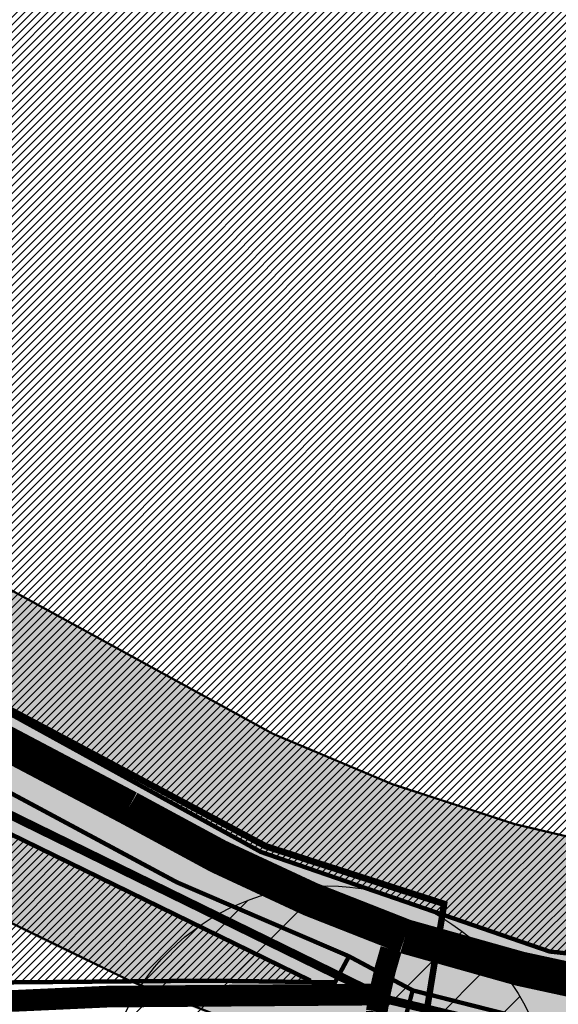
# Model space of a CAD drawing. Units: inches. Extents: x -2071 to 2147, y -347 to 1726.
# Drawn here: x 744 to 868, y 659 to 886 of the extents above; entities that cross this region are included whole.
import ezdxf

# ---------------------------------------------------------------- set-up
doc = ezdxf.new("R2010")
doc.units = ezdxf.units.IN
doc.header["$MEASUREMENT"] = 0
for name, pattern in [('ACAD_ISO04W100', [30, 24, -3, 0, -3]), ('DASHED', [19.049999999999997, 12.7, -6.35]), ('DASHED2', [9.524999999999999, 6.35, -3.175])]:
    doc.linetypes.add(name, pattern=pattern)
for name, color, linetype in [('K-naaberplaneering', 162, 'Continuous'), ('OPT-maantee kaitse', 7, 'Continuous'), ('OPT-muinsuskaitseala', 7, 'Continuous'), ('OPT-veekaitse', 7, 'Continuous'), ('tee', 253, 'Continuous'), ('TEEKAITSE', 12, 'Continuous')]:
    doc.layers.add(name, color=color, linetype=linetype)
for name, color, linetype, lineweight in [('OPT-asf-olol', 9, 'Continuous', 9), ('OPT-kinnistu piir', 36, 'Continuous', 15), ('OPT-kontakt-maatulundusmaa', 64, 'Continuous', 9), ('OPT-kontakt-üldkasutatav', 3, 'Continuous', 9)]:
    doc.layers.add(name, color=color, linetype=linetype, lineweight=lineweight)
pattern_1 = [(45, (0, 0), (-0.8838834764831844, 0.8838834764831844), [])]

msp = doc.modelspace()

# ---------------------------------------------------------------- hatches: boundary and pattern name
at = {"layer": 'OPT-kontakt-maatulundusmaa', "linetype": 'Continuous'}
h = msp.add_hatch(dxfattribs=at)
h.set_pattern_fill('ANSI31', color=256, scale=10)
h.set_pattern_definition(pattern_1)
edge = h.paths.add_edge_path()
edge.add_line((607.2482030540014, 1133.615958352763), (578.2072470618027, 1079.035672112526))
edge.add_arc((666.4411599051446, 1049.856751904408), 92.93348567743583, 161.7009696314269, 196.6217984288085)
edge.add_line((577.3910101711408, 1023.272854663603), (582.6057105999274, 1001.978566976996))
edge.add_line((582.6057105999274, 1001.978566976996), (585.4623753538654, 971.9631637217799))
edge.add_line((585.4623753538654, 971.9631637217799), (588.4504852246646, 961.7793941059963))
edge.add_line((588.4504852246646, 961.7793941059963), (627.1085402207655, 964.6184874946183))
edge.add_line((627.1085402207655, 964.6184874946183), (711.1144584955291, 956.5081955371706))
edge.add_line((711.1144584955291, 956.5081955371706), (707.3720292210146, 940.4100106468977))
edge.add_line((707.3720292210146, 940.4100106468977), (765.5851924688686, 940.3684886517831))
edge.add_line((765.5851924688686, 940.3684886517831), (1007.601718505888, 887.4155571446299))
edge.add_line((1007.601718505888, 887.4155571446299), (1177.883764725453, 682.3610488123368))
edge.add_line((1177.883764725453, 682.3610488123368), (1394.150413909576, 710.0064732166275))
edge.add_line((1394.150413909576, 710.0064732166275), (1331.877745473783, 788.4598871724311))
edge.add_line((1331.877745473783, 788.4598871724311), (1501.038611401729, 820.9147087403412))
edge.add_line((1501.038611401729, 820.9147087403412), (1493.638789593728, 859.0646560726551))
edge.add_line((1493.638789593728, 859.0646560726551), (1478.993313759433, 901.2896171585785))
edge.add_line((1478.993313759433, 901.2896171585785), (1505.126049287721, 923.8554645918689))
edge.add_line((1505.126049287721, 923.8554645918689), (1573.336923497531, 906.5992297913667))
edge.add_line((1573.336923497531, 906.5992297913667), (1557.174173437968, 1133.615958352763))
edge.add_line((1557.174173437968, 1133.615958352763), (1534.54172276315, 1368.557862421527))
edge.add_line((1534.54172276315, 1368.557862421527), (1489.378425271272, 1393.127482051003))
edge.add_line((1489.378425271272, 1393.127482051003), (1346.561906504581, 1466.117707162749))
edge.add_line((1346.561906504581, 1466.117707162749), (1260.88008267312, 1515.179943220299))
edge.add_line((1260.88008267312, 1515.179943220299), (1113.460712478967, 1610.91479681997))
edge.add_line((1113.460712478967, 1610.91479681997), (918.5758777881729, 1683.799869047104))
edge.add_line((918.5758777881729, 1683.799869047104), (901.1020750813805, 1655.270065870451))
edge.add_line((901.1020750813805, 1655.270065870451), (875.7388307714791, 1622.629940716918))
edge.add_line((875.7388307714791, 1622.629940716918), (885.8766929502963, 1455.348715292021))
edge.add_line((885.8766929502963, 1455.348715292021), (861.8185169635217, 1388.140168424895))
edge.add_line((861.8185169635217, 1388.140168424895), (705.0856907556627, 1428.272918831285))
edge.add_line((705.0856907556627, 1428.272918831285), (702.2836047435377, 1382.593377615592))
edge.add_line((702.2836047435377, 1382.593377615592), (690.1885930355293, 1385.395062823442))
edge.add_line((690.1885930355293, 1385.395062823442), (693.697547885442, 1431.490049476841))
edge.add_line((693.697547885442, 1431.490049476841), (683.1594903356153, 1433.821267491748))
edge.add_line((683.1594903356153, 1433.821267491748), (685.864908414871, 1455.442279525635))
edge.add_line((685.864908414871, 1455.442279525635), (695.001982433032, 1550.587094186021))
edge.add_line((695.001982433032, 1550.587094186021), (605.7960723607048, 1578.554178528158))
edge.add_line((605.7960723607048, 1578.554178528158), (533.3452748531781, 1469.82470133363))
edge.add_line((533.3452748531781, 1469.82470133363), (508.4988518591836, 1431.987343582077))
edge.add_line((508.4988518591836, 1431.987343582077), (535.6205516672817, 1417.922334772222))
edge.add_line((535.6205516672817, 1417.922334772222), (558.9969099826128, 1363.676974214304))
edge.add_line((558.9969099826128, 1363.676974214304), (588.3971796589485, 1299.939765081989))
edge.add_line((588.3971796589485, 1299.939765081989), (581.8861963058968, 1224.668290203687))
edge.add_line((581.8861963058968, 1224.668290203687), (619.058719556986, 1211.923909861096))
edge.add_line((619.058719556986, 1211.923909861096), (612.5186755439616, 1145.075532304696))
edge.add_line((612.5186755439616, 1145.075532304696), (607.2482030540014, 1133.615958352763))
h = msp.add_hatch(dxfattribs=at)
h.set_pattern_fill('ANSI31', color=256, scale=10)
h.set_pattern_definition(pattern_1)
h.paths.add_polyline_path([(969.6443338965619, 660.2390713889799), (865.871306793144, 671.3472870619362), (799.250358869629, 694.303788583893), (657.9714864256766, 772.0415053842935), (667.3363372022541, 801.863901464747), (675.9474700545761, 858.9629169761465), (675.3892249358923, 867.3961692279609), (651.8188647873321, 885.1928062845673), (613.6381594899321, 873.7425141279591), (602.1000511393722, 918.0830790541922), (592.668716832879, 945.6555508355141), (588.4504852246646, 961.7793941059963), (618.6604809224482, 965.314234604055), (645.7688314861025, 963.0817033350077), (645.5252884418951, 909.4026228710418), (697.4467760194129, 906.1778550304643), (707.3720292210146, 940.4100106468977), (765.5851924688686, 940.9800757779894), (1006.84824816441, 886.8190220301403), (1176.986686974655, 681.9791387408404)])
at = {"layer": 'OPT-kontakt-üldkasutatav', "linetype": 'Continuous'}
h = msp.add_hatch(dxfattribs=at)
h.set_pattern_fill('ANSI31', color=256, scale=10)
h.set_pattern_definition(pattern_1)
h.paths.add_polyline_path([(741.1837747580527, 698.5991920624292), (722.9019135828999, 664.0804462435186), (810.6694384444345, 664.6417939880921)])
at = {"layer": 'OPT-muinsuskaitseala', "linetype": 'Continuous', "lineweight": 30}
h = msp.add_hatch(dxfattribs=at)
h.set_pattern_fill('ANSI34', color=11, scale=80)
h.set_pattern_definition([(45, (0, 0), (-42.42640687119285, 42.42640687119285), []), (45, (14.1421356, 0), (-42.42640687119285, 42.42640687119285), []), (45, (28.28427128, 0), (-42.42640687119285, 42.42640687119285), []), (45, (42.42640688, 0), (-42.42640687119285, 42.42640687119285), [])])
edge = h.paths.add_edge_path()
edge.add_arc((814.5113266206208, 634.9239848990865), 51.54704720302941, 0, 360)
at = {"layer": 'OPT-veekaitse', "linetype": 'Continuous', "true_color": 0x293189}
h = msp.add_hatch(dxfattribs=at)
h.set_pattern_fill('ANSI32', color=177, scale=60, angle=100)
h.set_pattern_definition([(145, (0, 0), (-12.90546981789854, -18.43092099650232), []), (145, (-1.841817056443965, 10.44546358727247), (-12.90546981789854, -18.43092099650232), [])])
edge = h.paths.add_edge_path()
edge.add_arc((205.5434550117493, 480.3503365016802), 126.111634881054, 111.54531461344541, 156.4628999511266, ccw=False)
edge.add_arc((234.2559686546746, 517.3055379149791), 109.9275884203055, 89.8005214915097, 133.0391617214707, ccw=False)
edge.add_line((234.6386870200922, 627.2324601067555), (222.9350651543573, 725.2330202558451))
edge.add_line((222.9350651543573, 725.2330202558451), (75.79929505651307, 1067.450298960443))
edge.add_line((75.79929505651307, 1067.450298960443), (111.9268622797499, 1072.650950783894))
edge.add_line((111.9268622797499, 1072.650950783894), (253.8602598962352, 744.3020861441364))
edge.add_line((253.8602598962352, 744.3020861441364), (277.6405448224064, 612.8013045207617))
edge.add_arc((225.1820643925768, 509.6163232482109), 115.7541901151897, 33.37386592309139, 63.05155340366019, ccw=False)
edge.add_line((321.848257155496, 573.292690182464), (339.8968194553418, 580.690161870054))
edge.add_line((339.8968194553418, 580.690161870054), (340.7992434508997, 631.5703457830223))
edge.add_arc((426.2370787522715, 633.5438601874404), 85.4606252030067, 139.7469850590061, 181.3232304138721, ccw=False)
edge.add_arc((502.1509010208107, 701.2157262071256), 141.6853204220037, 144.7206962038391, 185.0412380296109, ccw=False)
edge.add_arc((493.797710838136, 749.1492113868269), 112.5379548185888, 95.48207071810998, 162.4691060137388, ccw=False)
edge.add_line((483.0464802114766, 861.1724335988447), (489.0025032987651, 886.2516756345731))
edge.add_arc((558.0734868949115, 933.8744246359722), 83.8971215083652, 170.6484885009903, 214.5853106560245, ccw=False)
edge.add_line((475.2913557446918, 947.5069504333887), (468.0719225858811, 1002.53693604196))
edge.add_arc((566.1617814353408, 1047.157189694775), 107.7617160458595, 167.7529848548378, 204.4603897002387, ccw=False)
edge.add_line((460.852489427074, 1070.016333639071), (474.2268804907035, 1128.868730125723))
edge.add_line((474.2268804907035, 1128.868730125723), (497.1479433017848, 1166.826229178218))
edge.add_arc((645.3205928432451, 1249.399826250309), 169.6276304307771, 176.1054620570073, 209.1300326894444, ccw=False)
edge.add_line((476.0846736169915, 1260.920965482403), (472.9431840871475, 1286.559071966394))
edge.add_line((472.9431840871475, 1286.559071966394), (437.5159577182167, 1380.673555291162))
edge.add_line((437.5159577182167, 1380.673555291162), (422.7220182842138, 1508.062918513608))
edge.add_line((422.7220182842138, 1508.062918513608), (487.9989407226149, 1639.099546259104))
edge.add_line((487.9989407226149, 1639.099546259104), (766.4432320965843, 1585.142792303877))
edge.add_line((766.4432320965843, 1585.142792303877), (706.9021593503712, 1509.54786392492))
edge.add_line((706.9021593503712, 1509.54786392492), (694.53235475982, 1496.827403281574))
edge.add_line((694.53235475982, 1496.827403281574), (686.0672412551849, 1392.084203184363))
edge.add_arc((644.7051946171148, 1270.184312043266), 128.7260749121999, -40.34510950951727, 71.25732972578942, ccw=False)
edge.add_line((742.8149143680512, 1186.848333902405), (731.6740079232222, 1139.909958052785))
edge.add_arc((651.136366566868, 1119.538987045646), 83.0739919289932, -35.9763249751814, 14.194527160554117, ccw=False)
edge.add_line((718.3648088567024, 1070.737094845642), (696.0412158704821, 1031.434329880147))
edge.add_line((696.0412158704821, 1031.434329880147), (697.4101500471152, 989.113055343847))
edge.add_arc((495.0190775014553, 885.8786225854188), 227.1992393322147, 5.2597538132650925, 27.024948195144987, ccw=False)
edge.add_arc((608.4796589659032, 848.2874634091057), 127.013905108889, -30.738911662371606, 27.383234248285873, ccw=False)
edge.add_line((717.6487892881341, 783.3672579588947), (703.1790684034859, 759.2328486148444))
edge.add_arc((593.4556396325626, 733.0768653526167), 112.7979001651264, -34.20732595499419, 13.40799260858762, ccw=False)
edge.add_line((686.7404842291471, 669.6631125047297), (643.9126974156752, 576.0341322655759))
edge.add_arc((564.790815890789, 620.6031346372283), 90.81116731130868, 279.6188865196341, 330.6076331683297, ccw=False)
edge.add_arc((338.1749488373168, 544.0613061442025), 242.1386748935713, 329.71019123989566, 356.92415804306086, ccw=False)
edge.add_arc((444.19396319538, 420.5096029835756), 103.0739930442321, -66.16945997658672, 0.7911624996593218, ccw=False)
edge.add_arc((28.18190681051925, 574.4381492828011), 520.6350789226905, 320.4184351938236, 331.52637916243276, ccw=False)
edge.add_line((429.4448882670113, 242.7019512014294), (416.0772603851328, 203.6957753533652))
edge.add_arc((382.2205156130818, 90.54599840163857), 118.10652475958, 12.507008526388574, 73.34173337054091, ccw=False)
edge.add_line((497.5243163827799, 116.1230333910007), (87.37744043926796, 111.3221710348762))
edge.add_line((87.37744043926796, 111.3221710348762), (89.92409566111382, 530.7121096607034))
at = {"layer": 'TEEKAITSE', "lineweight": 0, "ltscale": 0.5, "true_color": 0x991b1e}
h = msp.add_hatch(dxfattribs=at)
h.set_pattern_fill('ANSI36', color=244, scale=40, style=0)
h.set_pattern_definition([(45, (0, 0), (2.651650429449553, 9.722718241315029), [12.5, -2.5, 0, -2.5])])
edge = h.paths.add_edge_path()
edge.add_line((11.77437975679995, 726.2784180189656), (170.6152559608454, 791.4805630196197))
edge.add_line((170.6152559608454, 791.4805630196197), (267.3972995363474, 831.2556120166773))
edge.add_arc((379.3597922765288, 584.8664045326166), 270.6348856766598, 88.81227915030343, 114.43767139589579, ccw=False)
edge.add_arc((349.7735091205018, 566.8878873866798), 290.693821185611, 58.778774286689725, 83.04579437371359, ccw=False)
edge.add_line((500.4528638124575, 815.4811892777561), (694.9691789263634, 704.5267748814331))
edge.add_arc((981.3189957534169, 1146.726589411753), 526.81770430343, 237.0746208895508, 250.8888782584824)
edge.add_arc((955.7995665199451, 1025.450447497586), 404.1714598919236, 248.6778444319803, 271.0931389070089)
edge.add_line((963.510234712714, 621.3525452669637), (1138.169638016036, 638.2034442479508))
edge.add_line((1138.169638016036, 638.2034442479508), (1470.275427293593, 677.2618247628461))
edge.add_arc((1535.683708019939, -63.53925669959995), 743.6830544549917, 78.52321911603718, 95.04578790201612, ccw=False)
edge.add_line((1683.654922949059, 665.2741659511539), (1685.447186066707, 733.3575889358544))
edge.add_arc((1540.574373704578, -32.28494032265201), 779.2282171296645, 79.2853219956505, 95.47303043388632)
edge.add_line((1466.253767229122, 743.3909338826734), (975.7848323484977, 688.1956588021367))
edge.add_arc((953.8174285051962, 1042.979697273484), 355.4634732087861, 244.7191894900651, 273.54309840254746, ccw=False)
edge.add_line((802.0149592096532, 721.5605144274241), (641.89545136366, 809.3896072544248))
edge.add_line((641.89545136366, 809.3896072544248), (449.5859380964212, 909.3647328341231))
edge.add_arc((366.9564666722002, 627.9218933032521), 293.3218394034882, 73.6381633557403, 116.1979708470347)
edge.add_line((237.46247872409, 891.1119549627692), (5.902475270508148, 792.0326667112058))
edge.add_line((5.902475270508148, 792.0326667112058), (11.77437975679995, 726.2784180189656))

# ---------------------------------------------------------------- linework, layer by layer
at = {"layer": 'K-naaberplaneering', "color": 5, "linetype": 'DASHED2', "const_width": 1.5}
msp.add_lwpolyline([(638.6695219321155, 781.9356533281734), (800.3556096574612, 695.6272112201359), (841.5282281451182, 682.3361887764513), (841.5282281451182, 682.3361887764513), (837.2274763695168, 655.9079488864827), (743.4964304246241, 654.0744083511809), (701.8599635727878, 656.450611014845), (651.9590659263995, 682.7805288948084), (636.5214838235916, 726.9974814005709), (631.2801620857172, 769.633938308194)], close=True, dxfattribs=at)
at = {"layer": 'OPT-asf-olol', "color": 62, "linetype": 'DASHED', "ltscale": 0.5, "const_width": 2}
msp.add_lwpolyline([(612.9808909808598, 801.2276795234429), (605.0274981147122, 784.8963701957764), (608.2518415638369, 774.474409678457), (650.4908169569317, 751.5890887813166), (712.6644790905921, 716.935880781356), (828.3111244126812, 660.3135078981577), (882.372692452569, 647.4203700450089), (946.7521883657064, 640.4365810022091), (1030.961922748771, 645.6920739523975), (1127.584894347514, 654.8247158531922), (1438.82144129711, 694.2683715024759), (1530.500411368324, 697.4916576911946), (1564.850051107198, 699.6355551088418), (1614.71999120068, 683.8414624465377)], dxfattribs=at)
at = {"layer": 'OPT-kinnistu piir', "const_width": 1}
for points in [[(969.6443338965619, 660.2390713889799), (865.871306793144, 671.3472870619362), (799.250358869629, 694.303788583893), (657.9714864256766, 772.0415053842935), (667.3363372022541, 801.863901464747), (675.9474700545761, 858.9629169761465), (675.3892249358923, 867.3961692279609), (651.8188647873321, 885.1928062845673), (613.6381594899321, 873.7425141279591), (602.1000511393722, 918.0830790541922), (592.668716832879, 945.6555508355141), (588.4504852246646, 961.7793941059963), (618.6604809224482, 965.314234604055), (645.7688314861025, 963.0817033350077), (645.5252884418951, 909.4026228710418), (697.4467760194129, 906.1778550304643), (707.3720292210146, 940.4100106468977), (765.5851924688686, 940.9800757779894), (1006.84824816441, 886.8190220301403), (1176.986686974655, 681.9791387408404), (969.6443338965619, 660.2390713889799)], [(601.7942269017603, 782.6308100109409), (630.1155209493809, 764.2775187073339), (643.7096144181996, 762.562836842676), (667.4577558564051, 747.5233448676036), (744.4065873336822, 706.3549619323367), (779.9058169902364, 687.2982576058939), (819.575969890353, 670.2469297858461), (834.2697522702238, 662.3944363404999)], [(819.575969890353, 670.2469297858461), (816.3624255170307, 664.2541767268831), (786.8843100291506, 664.62486059608), (705.1066410328367, 663.9290295676501), (691.6612012082314, 668.989368153646), (658.2848652453358, 694.1329293161834), (643.7714144280344, 735.7474743868443), (643.7096144181996, 762.562836842676)], [(643.6478063886389, 750.88517840855), (703.3510026792192, 717.0879339637086), (810.6694384444345, 664.6417939880921)]]:
    msp.add_lwpolyline(points, dxfattribs=at)
msp.add_lwpolyline([(831.9966731646546, 653.8501916630703), (834.2697522702238, 662.3944363404999, 0.079654246487694), (951.6107365548851, 647.1605866096925), (1032.557786472738, 650.5243400548015), (1197.101667991483, 669.7665185126334), (1343.652756535284, 687.5608573788741), (1444.689092183206, 700.5031713283779), (1568.072322614988, 702.7727624423978), (1617.425613183756, 686.7869529595528), (1615.624350607981, 669.8884568325329)], format="xyb", dxfattribs=at)
at = {"layer": 'OPT-maantee kaitse', "color": 244, "linetype": 'ACAD_ISO04W100', "true_color": 0x991b1e, "const_width": 0.5}
msp.add_lwpolyline([(11.77437975679995, 726.2784180189656), (170.6152559608454, 791.4805630196197), (267.3972995363474, 831.2556120166773, -0.112280162022093), (384.9695540821958, 855.4431439573173, -0.1062823456752127), (500.4528638124575, 815.4811892777561), (694.9691789263634, 704.5267748814331, 0.0603491733721353), (808.8381851245249, 648.9442438707156, 0.0981182340458205), (963.510234712714, 621.3525452669637), (1138.169638016036, 638.2034442479508), (1470.275427293593, 677.2618247628461, -0.07221846709135722), (1683.654922949059, 665.2741659511539), (1685.447186066707, 733.3575889358544, 0.07074989670969666), (1466.253767229122, 743.3909338826734), (975.7848323484977, 688.1956588021367, -0.1264353670455888), (802.0149592096532, 721.5605144274241), (641.89545136366, 809.3896072544248), (449.5859380964212, 909.3647328341231, 0.1878667206476462), (237.46247872409, 891.1119549627692), (5.902475270508148, 792.0326667112058), (11.77437975679995, 726.2784180189656)], format="xyb", dxfattribs=at)
at = {"layer": 'OPT-muinsuskaitseala', "color": 11, "linetype": 'Continuous'}
msp.add_circle((814.5113266206208, 634.9239848990865), 51.54704720302941, dxfattribs=at)
at = {"layer": 'tee', "linetype": 'Continuous'}
for points, const_width in [([(1683.46582029224, 698.7411188313899, 0.04369902235640308), (1469.511498697713, 710.4546686335816), (1222.069590898333, 682.543703017278, -0.006936766443383298), (998.6025673608128, 656.027680055201, -0.02657128644719121), (913.2286188974322, 657.3672363462183, -0.04561290722696745), (832.5682101788625, 674.8166669397024, -0.04548030112588831), (768.7648172295922, 704.4693387051548), (659.7765380396522, 762.0053691769008), (554.6316297738485, 822.4172321696924), (488.9575602645455, 858.6005669604774, 0.05278574735244296), (428.875376398908, 880.2354535738441, 0.05995549050851377), (360.7848052118679, 886.9332488323835, 0.08320395358139386), (272.8303809665194, 867.9972758572558), (175.4961683436377, 827.7623026411393), (34.62636761124304, 768.4317954117578)], 8), ([(695.04431741804, 372.0405247538501), (725.3733887426788, 423.9837196385251), (742.8791743066031, 452.3959508216294), (758.9966485343357, 481.4322983210832, 0.1110010288924559), (773.8914744983995, 515.7825618940369), (774.0292283998024, 547.708780028277, -0.2088997406860773), (791.5283610764454, 583.9931630114306), (810.9519701322643, 595.5526524523038, 0.1685511049483949), (824.3347369372204, 620.265481774909), (825.9878249484354, 657.5586074464154, -0.04128491261099364), (829.2924355856267, 671.8480130854714)], 5)]:
    msp.add_lwpolyline(points, format="xyb", dxfattribs=dict(at, const_width=const_width))
at = {"layer": 'tee', "linetype": 'Continuous', "const_width": 5}
msp.add_lwpolyline([(686.1600764558643, 663.0696230539397), (703.4450397146211, 661.0727600390119), (737.118453625586, 659.7297804911541), (764.0012057541717, 660.9552995386421), (825.4980653390448, 661.4251484418492)], dxfattribs=at)

doc.saveas('drawing.dxf')
